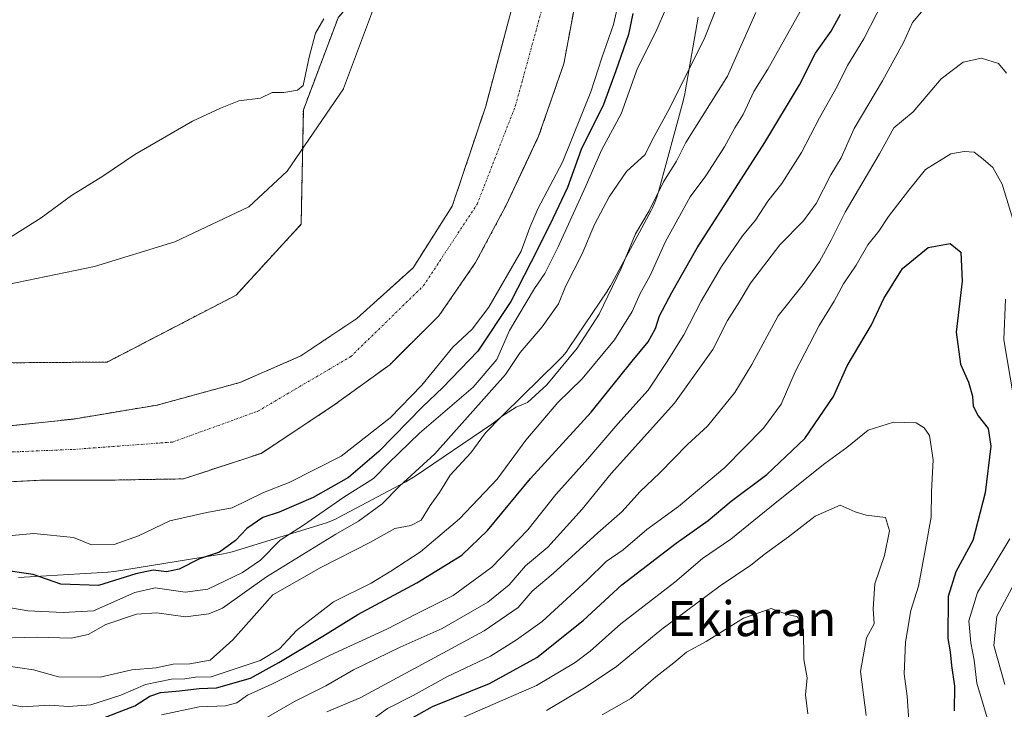
# Model space of a CAD drawing. Units: metres. Extents: x 640990 to 644436, y 4757642 to 4760028.
# Drawn here: x 643933 to 644158, y 4758574 to 4758731 of the extents above; entities that cross this region are included whole.
import ezdxf
from ezdxf.enums import TextEntityAlignment as Align

# ---------------------------------------------------------------- set-up
doc = ezdxf.new("R2010")
doc.units = ezdxf.units.M
doc.header["$MEASUREMENT"] = 0
doc.linetypes.add('TRAZO_Y_PUNTO', pattern=[1, 0.5, -0.25, 0, -0.25])
doc.linetypes.add('TRAZOS', pattern=[0.75, 0.5, -0.25])
for name, color, linetype, lineweight in [('Arbolado forestal', 92, 'TRAZOS', 0), ('Arbolado forestal CxS', 92, 'Continuous', 0), ('Corriente natural Cxs', 5, 'Continuous', 13), ('Corriente natural eje', 5, 'TRAZO_Y_PUNTO', 0), ('Corriente natural superficial', 5, 'Continuous', 13), ('Curva de nivel maestra', 36, 'Continuous', 30), ('Curva de nivel normal', 36, 'Continuous', 0), ('Espacio natural protegido', 2, 'Continuous', 13), ('Espacio natural protegido CxS', 2, 'Continuous', 0), ('Pastizal CxS', 92, 'Continuous', 0), ('Suelo desnudo', 252, 'Continuous', 0), ('Suelo desnudo CxS', 43, 'Continuous', 0), ('Texto cartográfico', 19, 'Continuous', 0)]:
    doc.layers.add(name, color=color, linetype=linetype, lineweight=lineweight)
doc.styles.add('Arial', font='txt', dxfattribs={"height": 0.2})

# ---------------------------------------------------------------- blocks, each defined once
blk = doc.blocks.new('*U155')
at = {"layer": 'Pastizal CxS', "color": 92, "linetype": 'Continuous', "lineweight": 0}
blk.add_polyline3d([(644006.04, 4758731.66, 719.59), (643998.1, 4758710.59, 719.71), (643997.6, 4758684.46, 718.65), (643982.73, 4758668.24, 718.51), (643953.24, 4758652.94, 717.53), (643929.21, 4758652.76, 718.35)], dxfattribs=at)
blk = doc.blocks.new('*U162')
at = {"layer": 'Arbolado forestal CxS', "color": 92, "linetype": 'Continuous', "lineweight": 0}
for points in [[(644045.98, 4758734.68, 716.44), (644039.79, 4758711.49, 716.19), (644032.14, 4758688.62, 715.9), (644023.16, 4758674.49, 715.87), (644010.34, 4758662.91, 715.76), (643997.52, 4758654.36, 715.81), (643983.62, 4758648.27, 716.1), (643964.71, 4758643.11, 715.65), (643945.54, 4758639.91, 715.5), (643926.8, 4758637.92, 715.33)], [(643929.21, 4758652.76, 718.35), (643953.24, 4758652.94, 717.53), (643982.73, 4758668.24, 718.51), (643997.6, 4758684.46, 718.65), (643998.1, 4758710.59, 719.71), (644006.04, 4758731.66, 719.59)]]:
    blk.add_polyline3d(points, dxfattribs=at)
blk = doc.blocks.new('*U165')
at = {"layer": 'Suelo desnudo CxS', "color": 43, "linetype": 'Continuous', "lineweight": 0}
for points in [[(644060.58, 4758737.01, 716.35), (644057.62, 4758721.15, 716.24), (644051.87, 4758704.57, 716.12), (644048.56, 4758697.53, 716.14), (644044.38, 4758688.64, 715.86), (644037.46, 4758675.69, 715.8), (644029.1, 4758663.54, 715.72), (644017.83, 4758652.34, 715.71), (644004.86, 4758642.9, 715.52), (643988.46, 4758632.07, 715.78), (643970.71, 4758626.23, 715.71), (643962.22, 4758626.09, 715.38), (643954.61, 4758625.96, 715.33), (643938.52, 4758625.94, 715.16), (643917.06, 4758624.86, 715.07)], [(643926.8, 4758637.92, 715.33), (643945.54, 4758639.91, 715.5), (643964.71, 4758643.11, 715.65), (643983.62, 4758648.27, 716.1), (643997.52, 4758654.36, 715.81), (644010.34, 4758662.91, 715.76), (644023.16, 4758674.49, 715.87), (644032.14, 4758688.62, 715.9), (644039.79, 4758711.49, 716.19), (644045.98, 4758734.68, 716.44)]]:
    blk.add_polyline3d(points, dxfattribs=at)
blk = doc.blocks.new('*U173')
at = {"layer": 'Curva de nivel normal', "color": 36, "linetype": 'Continuous', "lineweight": 0}
for points in [[(644003.48, 4758572.97, 765), (644011.1, 4758576.17, 765), (644039.39, 4758591.52, 765), (644047.16, 4758596.85, 765), (644050.42, 4758600.52, 765), (644055.16, 4758604.63, 765), (644065.39, 4758613.89, 765), (644070.99, 4758618.77, 765), (644074.99, 4758623.3, 765), (644079.55, 4758627.59, 765), (644085.9, 4758634.12, 765), (644090.44, 4758638.31, 765), (644096.7, 4758645.99, 765), (644100.59, 4758652.38, 765), (644106.63, 4758663.52, 765), (644112.31, 4758670.7, 765), (644116.03, 4758675.95, 765), (644118.71, 4758680.8, 765), (644121.88, 4758687.21, 765), (644129.76, 4758700.52, 765), (644133.05, 4758706.51, 765), (644137.44, 4758710.16, 765), (644143.82, 4758717.67, 765), (644148.86, 4758721.48, 765), (644153.07, 4758722.42, 765), (644156.96, 4758721.18, 765), (644158.82, 4758719, 765)], [(644160.09, 4758601.39, 765), (644156.59, 4758594.85, 765), (644155.91, 4758588.1, 765), (644158.41, 4758579.24, 765)]]:
    blk.add_polyline3d(points, dxfattribs=at)
blk = doc.blocks.new('*U181')
at = {"layer": 'Curva de nivel normal', "color": 36, "linetype": 'Continuous', "lineweight": 0}
blk.add_polyline3d([(644031.43, 4758570.26, 780), (644051.4, 4758578.95, 780), (644060.2, 4758584.22, 780), (644063.63, 4758586.8, 780), (644070.66, 4758593.07, 780), (644082.99, 4758602.59, 780), (644089.32, 4758608.06, 780), (644095.82, 4758612.46, 780), (644106.29, 4758621.01, 780), (644117.3, 4758629.78, 780), (644122.26, 4758633.44, 780), (644127.14, 4758637.4, 780), (644132.99, 4758639.18, 780), (644138.14, 4758639.06, 780), (644139.98, 4758637.91, 780), (644141.22, 4758636.17, 780), (644142.05, 4758630.56, 780), (644141.62, 4758623.34, 780), (644141.54, 4758617.48, 780), (644140.24, 4758610.3, 780), (644138.67, 4758601.68, 780), (644136.93, 4758596.14, 780), (644135.67, 4758588.88, 780), (644135.43, 4758581.66, 780), (644136.12, 4758576.55, 780), (644136.5, 4758570.9, 780)], dxfattribs=at)
blk = doc.blocks.new('*U214')
at = {"layer": 'Curva de nivel normal', "color": 36, "linetype": 'Continuous', "lineweight": 0}
blk.add_polyline3d([(644066.42, 4758572.28, 790), (644072.9, 4758576, 790), (644078.66, 4758580.95, 790), (644082.74, 4758584.17, 790), (644085.68, 4758586.59, 790), (644090.14, 4758589.01, 790), (644098.65, 4758594.37, 790), (644104.98, 4758596.58, 790), (644108.52, 4758595.31, 790), (644111.05, 4758594.68, 790), (644112.39, 4758591.75, 790), (644112.49, 4758584.94, 790), (644113.22, 4758580.71, 790), (644112.82, 4758576.85, 790), (644113.35, 4758572.5, 790)], dxfattribs=at)
blk = doc.blocks.new('*U219')
at = {"layer": 'Curva de nivel normal', "color": 36, "linetype": 'Continuous', "lineweight": 0}
for points in [[(644012.68, 4758570.36, 770), (644017.32, 4758573.74, 770), (644023.18, 4758576.69, 770), (644030.92, 4758580.94, 770), (644040.9, 4758585.72, 770), (644046.84, 4758589.46, 770), (644052.66, 4758593.59, 770), (644062.99, 4758603.04, 770), (644067.32, 4758607.34, 770), (644071.22, 4758610.04, 770), (644076.58, 4758614.63, 770), (644083.86, 4758619.89, 770), (644094.42, 4758628.86, 770), (644103.22, 4758637.85, 770), (644107.31, 4758643.31, 770), (644110.52, 4758650.7, 770), (644115.94, 4758661.31, 770), (644119.37, 4758666.85, 770), (644121.56, 4758670.85, 770), (644124.42, 4758675.08, 770), (644127.06, 4758679.76, 770), (644129.58, 4758682.84, 770), (644131.82, 4758686.25, 770), (644136.48, 4758692.28, 770), (644140.28, 4758696.95, 770), (644146.06, 4758700.59, 770), (644149.08, 4758701.1, 770), (644151.43, 4758700.97, 770), (644153.46, 4758699.32, 770), (644155.66, 4758697.42, 770), (644157.83, 4758693.63, 770), (644160.22, 4758685.65, 770)], [(644158.54, 4758667.31, 770), (644158.18, 4758658, 770), (644160.33, 4758645.48, 770)], [(644159.58, 4758612.52, 770), (644152.13, 4758600.28, 770), (644150.14, 4758593.74, 770), (644150.62, 4758588.71, 770), (644151.42, 4758584.78, 770), (644152.01, 4758579.52, 770), (644155.28, 4758568.52, 770), (644160.69, 4758556.86, 770)]]:
    blk.add_polyline3d(points, dxfattribs=at)
blk = doc.blocks.new('*U220')
at = {"layer": 'Curva de nivel normal', "color": 36, "linetype": 'Continuous', "lineweight": 0}
blk.add_polyline3d([(644053.68, 4758573.24, 785), (644062.75, 4758578.65, 785), (644069.66, 4758583.35, 785), (644079.99, 4758591.88, 785), (644093.32, 4758601.79, 785), (644100.33, 4758606.5, 785), (644103.68, 4758609.14, 785), (644109, 4758612.97, 785), (644115.04, 4758617.74, 785), (644120.78, 4758620.19, 785), (644124.2, 4758618.73, 785), (644126.74, 4758617.93, 785), (644131.1, 4758617.41, 785), (644132.05, 4758614.37, 785), (644130.88, 4758608.72, 785), (644128.72, 4758602.22, 785), (644128.35, 4758596.52, 785), (644128.54, 4758593.05, 785), (644126.78, 4758589.85, 785), (644125.39, 4758582.18, 785), (644126.73, 4758572.14, 785)], dxfattribs=at)
blk = doc.blocks.new('*U228')
at = {"layer": 'Curva de nivel normal', "color": 36, "linetype": 'Continuous', "lineweight": 0}
for points in [[(643924.48, 4758677.33, 720), (643938.21, 4758685.93, 720), (643945.15, 4758690.99, 720), (643952.31, 4758695.48, 720), (643959.6, 4758700.38, 720), (643972.78, 4758708.02, 720), (643979.18, 4758711, 720), (643983.37, 4758712.7, 720), (643988.32, 4758713.27, 720), (643990.99, 4758714.6, 720), (643993.66, 4758714.61, 720), (643996.73, 4758715.1, 720), (643998.03, 4758716.16, 720), (643999.46, 4758722.66, 720), (644000.9, 4758728.12, 720), (644002.8, 4758731.45, 720)], [(644070.44, 4758736.44, 720), (644069, 4758730.14, 720), (644066.34, 4758722.54, 720), (644063.81, 4758714.74, 720), (644057.31, 4758698.64, 720), (644051.66, 4758687.98, 720), (644049.88, 4758683.68, 720), (644047.86, 4758678.31, 720), (644040.48, 4758665.46, 720), (644036.67, 4758660.43, 720), (644032.29, 4758656.32, 720), (644025.2, 4758647.65, 720), (644017.94, 4758640.18, 720), (644006.72, 4758631.45, 720), (643994.84, 4758625.43, 720), (643988.98, 4758623.1, 720), (643981.82, 4758619.64, 720), (643976.02, 4758618.57, 720), (643967.62, 4758616.64, 720), (643960.4, 4758613.23, 720), (643954.84, 4758611.24, 720), (643949.66, 4758611.18, 720), (643945.56, 4758612.85, 720), (643936.55, 4758613.77, 720), (643927.31, 4758612.94, 720)]]:
    blk.add_polyline3d(points, dxfattribs=at)
blk = doc.blocks.new('*U250')
at = {"layer": 'Curva de nivel maestra', "color": 36, "linetype": 'Continuous', "lineweight": 30}
blk.add_polyline3d([(644020.7, 4758570.31, 775), (644027.62, 4758574.15, 775), (644040.61, 4758579.43, 775), (644051.45, 4758585.38, 775), (644062.05, 4758593.86, 775), (644070.89, 4758602.02, 775), (644083.31, 4758611.54, 775), (644090.64, 4758616.68, 775), (644095.86, 4758621.14, 775), (644104, 4758627.21, 775), (644112.71, 4758635.5, 775), (644119.25, 4758645.09, 775), (644122.36, 4758652.05, 775), (644127.9, 4758661.44, 775), (644130.78, 4758667.5, 775), (644135.04, 4758674.36, 775), (644140.87, 4758679.15, 775), (644145.94, 4758680.05, 775), (644148.32, 4758678.1, 775), (644148.64, 4758671.46, 775), (644147.3, 4758659.8, 775), (644148.27, 4758652.46, 775), (644150.12, 4758648.32, 775), (644150.98, 4758645.17, 775), (644151.16, 4758642.86, 775), (644152.3, 4758640.64, 775), (644154.58, 4758637.78, 775), (644155.24, 4758633.7, 775), (644153.92, 4758623.02, 775), (644151.07, 4758612.13, 775), (644147.19, 4758604.94, 775), (644145.43, 4758599.35, 775), (644145.4, 4758589.75, 775), (644145.91, 4758586.72, 775), (644146.24, 4758583.58, 775), (644146.88, 4758578.8, 775), (644146.85, 4758573.21, 775)], dxfattribs=at)
blk = doc.blocks.new('*U255')
at = {"layer": 'Curva de nivel maestra', "color": 36, "linetype": 'Continuous', "lineweight": 30}
blk.add_polyline3d([(643950.3, 4758570.76, 750), (643959.57, 4758574.33, 750), (643962.99, 4758576.57, 750), (643965.45, 4758577.39, 750), (643969.78, 4758577.74, 750), (643974.26, 4758578.3, 750), (643978.28, 4758578.48, 750), (643985.99, 4758580.63, 750), (643992.48, 4758584.25, 750), (644002.58, 4758590.23, 750), (644010.57, 4758595.25, 750), (644024, 4758602.46, 750), (644034.32, 4758608.79, 750), (644040.19, 4758614.41, 750), (644050.02, 4758626.33, 750), (644063.89, 4758641.5, 750), (644073.25, 4758653.15, 750), (644076.88, 4758657.53, 750), (644078.6, 4758660.58, 750), (644079.46, 4758663.51, 750), (644082.28, 4758668.82, 750), (644088.08, 4758679.06, 750), (644103.53, 4758703.15, 750), (644111.51, 4758716.36, 750), (644115.16, 4758723.56, 750), (644118.68, 4758728.61, 750), (644120.82, 4758732.5, 750)], dxfattribs=at)
blk = doc.blocks.new('*U256')
at = {"layer": 'Curva de nivel maestra', "color": 36, "linetype": 'Continuous', "lineweight": 30}
blk.add_polyline3d([(644073.4, 4758732.68, 725), (644072.42, 4758727.85, 725), (644069.52, 4758719.52, 725), (644066.67, 4758711.85, 725), (644061.58, 4758701.52, 725), (644058.43, 4758692.87, 725), (644055.08, 4758685.74, 725), (644051.71, 4758678.85, 725), (644045.53, 4758666.8, 725), (644037.99, 4758655.41, 725), (644030, 4758647.09, 725), (644025.32, 4758642.74, 725), (644015.34, 4758632.49, 725), (644008.4, 4758626.55, 725), (644000.35, 4758621.94, 725), (643992.59, 4758618.6, 725), (643988.87, 4758617.37, 725), (643985.2, 4758614.9, 725), (643982.63, 4758612.14, 725), (643978.91, 4758609.45, 725), (643974.37, 4758607.92, 725), (643969.7, 4758605.56, 725), (643966.8, 4758604.98, 725), (643963.77, 4758605.33, 725), (643959.8, 4758604.48, 725), (643951.3, 4758601.86, 725), (643942.65, 4758602.18, 725), (643936.35, 4758604.35, 725), (643928.96, 4758605.41, 725)], dxfattribs=at)

msp = doc.modelspace()

# ---------------------------------------------------------------- linework, layer by layer
at = {"layer": 'Arbolado forestal', "color": 92, "linetype": 'TRAZOS', "lineweight": 0}
for points in [[(644018.62, 4758898.19, 717.89), (644029.54, 4758841.45, 717.75), (644036.51, 4758786.99, 718.22), (644037.1, 4758761.6, 717.79), (644033.73, 4758742.47, 717.72), (644023.65, 4758739.06, 719.01), (644012.84, 4758739.44, 719.3), (644006.09, 4758731.72, 719.58), (644006.04, 4758731.66, 719.59), (643998.1, 4758710.59, 719.71), (643997.6, 4758684.46, 718.65), (643982.73, 4758668.24, 718.51), (643953.24, 4758652.94, 717.53), (643929.21, 4758652.76, 718.35), (643910.95, 4758651.24, 717.74), (643902.58, 4758657.33, 719.19), (643894.82, 4758655.11, 717.71), (643891.93, 4758654.28, 717.38), (643864.88, 4758656.61, 717.4), (643789.46, 4758677.08, 718.5), (643714.46, 4758679.79, 717.79), (643707.6, 4758677.65, 717.83), (643693.73, 4758673.33, 718.99), (643691.78, 4758681.96, 719.79)], [(643917.06, 4758624.86, 715.07), (643938.52, 4758625.94, 715.16), (643954.61, 4758625.96, 715.33), (643962.22, 4758626.09, 715.38), (643970.71, 4758626.23, 715.71), (643988.46, 4758632.07, 715.78), (644004.86, 4758642.9, 715.52), (644017.83, 4758652.34, 715.71), (644029.1, 4758663.54, 715.72), (644037.46, 4758675.69, 715.8), (644044.38, 4758688.64, 715.86), (644048.56, 4758697.53, 716.14), (644051.87, 4758704.57, 716.12), (644057.62, 4758721.15, 716.24), (644060.58, 4758737.01, 716.35)], [(644045.98, 4758734.68, 716.44), (644039.79, 4758711.49, 716.19), (644032.14, 4758688.62, 715.9), (644023.16, 4758674.49, 715.87), (644010.34, 4758662.91, 715.76), (643997.52, 4758654.36, 715.81), (643983.62, 4758648.27, 716.1), (643964.71, 4758643.11, 715.65), (643945.54, 4758639.91, 715.5), (643926.8, 4758637.92, 715.33)]]:
    msp.add_polyline3d(points, dxfattribs=at)
at = {"layer": 'Arbolado forestal CxS', "color": 92, "linetype": 'Continuous', "lineweight": 0}
msp.add_polyline3d([(643917.06, 4758624.86, 715.07), (643938.52, 4758625.94, 715.16), (643954.61, 4758625.96, 715.33), (643962.22, 4758626.09, 715.38), (643970.71, 4758626.23, 715.71), (643988.46, 4758632.07, 715.78), (644004.86, 4758642.9, 715.52), (644017.83, 4758652.34, 715.71), (644029.1, 4758663.54, 715.72), (644037.46, 4758675.69, 715.8), (644044.38, 4758688.64, 715.86), (644048.56, 4758697.53, 716.14), (644051.87, 4758704.57, 716.12), (644057.62, 4758721.15, 716.24), (644060.58, 4758737.01, 716.35)], dxfattribs=at)
at = {"layer": 'Corriente natural Cxs', "color": 5, "linetype": 'Continuous', "lineweight": 13}
for points in [[(644060.58, 4758737.01, 716.35), (644057.62, 4758721.15, 716.24), (644051.87, 4758704.57, 716.12), (644044.38, 4758688.64, 715.86), (644037.46, 4758675.69, 715.8), (644029.1, 4758663.54, 715.72), (644017.83, 4758652.34, 715.71), (644004.86, 4758642.9, 715.52), (643988.46, 4758632.07, 715.78), (643970.71, 4758626.23, 715.71), (643954.61, 4758625.96, 715.33), (643938.52, 4758625.94, 715.16), (643917.06, 4758624.86, 715.07)], [(643926.8, 4758637.92, 715.33), (643945.54, 4758639.91, 715.5), (643964.71, 4758643.11, 715.65), (643983.62, 4758648.27, 716.1), (643997.52, 4758654.36, 715.81), (644010.34, 4758662.91, 715.76), (644023.16, 4758674.49, 715.87), (644032.14, 4758688.62, 715.9), (644039.79, 4758711.49, 716.19), (644045.98, 4758734.68, 716.44)]]:
    msp.add_polyline3d(points, dxfattribs=at)
at = {"layer": 'Corriente natural eje', "color": 5, "linetype": 'TRAZO_Y_PUNTO', "lineweight": 0}
msp.add_polyline3d([(643916.18, 4758631.73, 715.07), (643945.71, 4758632.98, 715.17), (643968.17, 4758634.64, 715.35), (643987.73, 4758641.71, 715.36), (644008.94, 4758654.2, 715.57), (644025.58, 4758670.43, 715.71), (644037.82, 4758689.04, 715.85), (644046.56, 4758711.51, 716.07), (644053.63, 4758737.31, 716.31), (644056.13, 4758759.79, 716.38), (644054.88, 4758784.34, 716.41), (644053.22, 4758808.48, 716.61), (644049.09, 4758827.7, 716.74), (644038.69, 4758852.25, 716.56), (644032.06, 4758873.67, 716.65)], dxfattribs=at)
at = {"layer": 'Corriente natural superficial', "color": 5, "linetype": 'Continuous', "lineweight": 13}
for points in [[(644060.58, 4758737.01, 716.35), (644057.62, 4758721.15, 716.24), (644051.87, 4758704.57, 716.12), (644044.38, 4758688.64, 715.86), (644037.46, 4758675.69, 715.8), (644029.1, 4758663.54, 715.72), (644017.83, 4758652.34, 715.71), (644004.86, 4758642.9, 715.52), (643988.46, 4758632.07, 715.78), (643970.71, 4758626.23, 715.71), (643954.61, 4758625.96, 715.33), (643938.52, 4758625.94, 715.16), (643917.06, 4758624.86, 715.07)], [(643926.8, 4758637.92, 715.33), (643945.54, 4758639.91, 715.5), (643964.71, 4758643.11, 715.65), (643983.62, 4758648.27, 716.1), (643997.52, 4758654.36, 715.81), (644010.34, 4758662.91, 715.76), (644023.16, 4758674.49, 715.87), (644032.14, 4758688.62, 715.9), (644039.79, 4758711.49, 716.19), (644045.98, 4758734.68, 716.44)]]:
    msp.add_polyline3d(points, dxfattribs=at)
at = {"layer": 'Curva de nivel normal', "color": 36, "linetype": 'Continuous', "lineweight": 0}
for points in [[(644095.22, 4758740.85, 735), (644089.86, 4758727.14, 735), (644081.88, 4758711.07, 735), (644077.84, 4758703.66, 735), (644076.18, 4758700.41, 735), (644071.98, 4758696.48, 735), (644067.95, 4758690.76, 735), (644064.65, 4758684.36, 735), (644061.82, 4758677.68, 735), (644058, 4758670.19, 735), (644056.39, 4758666.24, 735), (644052.67, 4758660.96, 735), (644047.66, 4758655.16, 735), (644044.32, 4758650.1, 735), (644028.16, 4758631.98, 735), (644020.1, 4758624.6, 735), (644016.1, 4758620.56, 735), (644010.72, 4758616.57, 735), (644005.51, 4758613.62, 735), (643989.66, 4758603.84, 735), (643979.66, 4758596.7, 735), (643976.53, 4758595.35, 735), (643971.16, 4758594.7, 735), (643964.65, 4758595.58, 735), (643959.98, 4758595.31, 735), (643952.97, 4758592.92, 735), (643948.94, 4758590.62, 735), (643945.02, 4758589.8, 735), (643937.38, 4758590.02, 735), (643925.76, 4758589.74, 735)], [(643965.66, 4758572.28, 755), (643974.32, 4758574.07, 755), (643980.31, 4758574.3, 755), (643982.94, 4758575.01, 755), (643985.31, 4758576.74, 755), (643990.88, 4758579.3, 755), (644004.2, 4758585.89, 755), (644017.21, 4758591.89, 755), (644023.84, 4758595.31, 755), (644032.31, 4758599.56, 755), (644041.18, 4758606.07, 755), (644045.24, 4758610.2, 755), (644049.42, 4758614.6, 755), (644055.78, 4758622.65, 755), (644063.1, 4758630.85, 755), (644069.96, 4758638.85, 755), (644076.87, 4758646.52, 755), (644081.08, 4758652.85, 755), (644085.08, 4758659.18, 755), (644088.98, 4758666.85, 755), (644093.62, 4758674.83, 755), (644098.46, 4758681.78, 755), (644101.44, 4758685.39, 755), (644104.26, 4758689.73, 755), (644107.43, 4758693.74, 755), (644111.97, 4758700.85, 755), (644116.04, 4758708.78, 755), (644120.06, 4758715.92, 755), (644122.44, 4758720.78, 755), (644126.19, 4758726.85, 755), (644132.13, 4758738.52, 755)], [(644101.51, 4758732.85, 740), (644094.99, 4758718.31, 740), (644085.48, 4758703.18, 740), (644083.38, 4758698.85, 740), (644080.42, 4758694.18, 740), (644077.1, 4758687.52, 740), (644073.98, 4758682.23, 740), (644070.72, 4758674.37, 740), (644065.69, 4758663.9, 740), (644060.64, 4758656.14, 740), (644053.72, 4758647.73, 740), (644049.32, 4758643.66, 740), (644046.74, 4758642.59, 740), (644043.4, 4758640.52, 740), (644039.74, 4758636.77, 740), (644036.39, 4758632.2, 740), (644031.66, 4758627.1, 740), (644029.22, 4758623.11, 740), (644027.05, 4758620.12, 740), (644024.99, 4758616.81, 740), (644022.66, 4758615.58, 740), (644018.99, 4758614.91, 740), (644013.43, 4758611.75, 740), (644002.09, 4758605.95, 740), (643991.1, 4758599.73, 740), (643981.99, 4758589.43, 740), (643976.81, 4758584.78, 740), (643972.17, 4758583.93, 740), (643968.36, 4758583.88, 740), (643964.47, 4758583.02, 740), (643958.9, 4758582.54, 740), (643951.68, 4758580.9, 740), (643942.15, 4758580.99, 740), (643936.46, 4758582.55, 740), (643930.18, 4758583.46, 740)], [(643930.38, 4758596.9, 730), (643935.16, 4758596.02, 730), (643943.18, 4758595.7, 730), (643950.18, 4758596.04, 730), (643959.6, 4758600.25, 730), (643964.26, 4758601.29, 730), (643971.12, 4758600.33, 730), (643976.28, 4758601.04, 730), (643984.18, 4758604.79, 730), (643988.34, 4758607.64, 730), (643992.8, 4758612.22, 730), (643998.16, 4758615.63, 730), (644007.35, 4758622.04, 730), (644014.16, 4758626.29, 730), (644017.66, 4758629.88, 730), (644024.66, 4758636.69, 730), (644036.89, 4758647.2, 730), (644042.28, 4758653.49, 730), (644045.22, 4758660.18, 730), (644050.89, 4758669.8, 730), (644053.25, 4758673.16, 730), (644056.34, 4758679.26, 730), (644062.22, 4758692.15, 730), (644066.29, 4758701.57, 730), (644070.74, 4758709.67, 730), (644074.49, 4758720.18, 730), (644078.62, 4758728.44, 730), (644081.16, 4758734.21, 730)], [(643930.96, 4758574.65, 745), (643933.96, 4758574.13, 745), (643940.1, 4758574.46, 745), (643944.44, 4758574.19, 745), (643949.52, 4758574.6, 745), (643956.42, 4758576.79, 745), (643962.03, 4758579.21, 745), (643968, 4758580.43, 745), (643971, 4758580.5, 745), (643973.47, 4758580.86, 745), (643977.03, 4758580.97, 745), (643988.22, 4758584.73, 745), (643992.68, 4758587.38, 745), (643996.5, 4758591.56, 745), (644005.01, 4758598.13, 745), (644013.59, 4758602.4, 745), (644018.08, 4758605.16, 745), (644024.91, 4758609.52, 745), (644033.78, 4758617.1, 745), (644042.36, 4758626.17, 745), (644048.95, 4758635.1, 745), (644056.23, 4758643.69, 745), (644061.84, 4758649.1, 745), (644069.17, 4758657.99, 745), (644073.26, 4758664.52, 745), (644075.06, 4758668.64, 745), (644077.32, 4758672.76, 745), (644080.83, 4758680.53, 745), (644086.53, 4758690.69, 745), (644090.05, 4758695.52, 745), (644094.34, 4758702.18, 745), (644096.68, 4758706.52, 745), (644098.62, 4758709.58, 745), (644101.05, 4758714.78, 745), (644104.22, 4758719.88, 745), (644111.66, 4758733.12, 745)], [(643986.7, 4758569.95, 760), (643996.09, 4758575.35, 760), (644003.22, 4758578.93, 760), (644009.57, 4758582.58, 760), (644020.2, 4758587.76, 760), (644029.81, 4758592.04, 760), (644040.28, 4758598.04, 760), (644045.12, 4758602.02, 760), (644048.9, 4758606.35, 760), (644053.97, 4758610.62, 760), (644061.78, 4758619.32, 760), (644068.45, 4758627.46, 760), (644082.89, 4758643.52, 760), (644091.71, 4758655.84, 760), (644095.06, 4758662.46, 760), (644097.7, 4758666.61, 760), (644100.26, 4758670.95, 760), (644107.02, 4758679.75, 760), (644112.41, 4758685.24, 760), (644115.32, 4758689.17, 760), (644118.66, 4758695.74, 760), (644120.99, 4758699.66, 760), (644123.99, 4758706.38, 760), (644130.47, 4758717.23, 760), (644135.26, 4758726, 760), (644137.27, 4758730.56, 760), (644139.36, 4758732.99, 760)]]:
    msp.add_polyline3d(points, dxfattribs=at)
at = {"layer": 'Espacio natural protegido', "color": 2, "linetype": 'Continuous', "lineweight": 13}
for points in [[(643928.19, 4758670.24, 719.62), (643950.36, 4758674.81, 719.2), (643968.76, 4758680.47, 719.17), (643985.63, 4758688.47, 719.33), (643994.43, 4758696.6, 719.47), (644007.3, 4758715.45, 718.64), (644007.29, 4758715.53, 718.65), (644013.68, 4758732.59, 719.37), (644015.94, 4758739.05, 719.6), (644016.88, 4758743.93, 719.47), (644017.03, 4758752.33, 719.61), (644016.24, 4758761.96, 719.72), (644015.17, 4758781, 719.51), (644014.88, 4758796.76, 719.29), (644014.34, 4758809.59, 719.04), (644014.98, 4758823.7, 718.84), (644016.72, 4758836.3, 718.66), (644016.71, 4758836.46, 718.66), (644013.05, 4758857.86, 718.75), (644011.23, 4758867.05, 718.88), (644007.88, 4758878.96, 719.16), (643999.84, 4758899.92, 721.25), (643980.77, 4758949.6, 733.85)], [(644088.32, 4758731.78, 732.46), (644085.35, 4758714.73, 735.72), (644085.26, 4758714.26, 735.8), (644084.97, 4758712.99, 736.01), (644084.95, 4758712.94, 736.01), (644079.24, 4758691.83, 739.37), (644078.87, 4758690.63, 739.56), (644078.41, 4758689.4, 739.7), (644077.87, 4758688.21, 739.83), (644077.56, 4758687.6, 739.91), (644068.61, 4758670.93, 739.49), (644068.31, 4758670.39, 739.33), (644067.62, 4758669.28, 738.89), (644067.58, 4758669.22, 738.86), (644058.85, 4758656.25, 739.2), (644058.13, 4758655.24, 739.24), (644057.3, 4758654.23, 739.04), (644056.4, 4758653.28, 738.75), (644056.28, 4758653.15, 738.83), (644043.95, 4758641.05, 739.43), (644043.12, 4758640.28, 739.59), (644042.11, 4758639.45, 739.89), (644041.18, 4758638.77, 740.04), (644023.39, 4758626.68, 735.12), (644023.26, 4758626.6, 735.11), (644022.15, 4758625.91, 735.01), (644021.51, 4758625.56, 734.94), (644006.1, 4758617.39, 732.16), (644005.58, 4758617.12, 732.14), (644004.39, 4758616.58, 732.05), (644003.16, 4758616.12, 731.88), (644002.64, 4758615.95, 731.79), (643982.57, 4758609.75, 725.87), (643981.84, 4758609.54, 725.68), (643980.56, 4758609.24, 725.39), (643979.87, 4758609.11, 725.24), (643955.38, 4758605.13, 723.13), (643954.78, 4758605.05, 723.12), (643953.48, 4758604.92, 723.05), (643953.4, 4758604.91, 723.04), (643932.99, 4758603.66, 725.6)]]:
    msp.add_polyline3d(points, dxfattribs=at)
at = {"layer": 'Espacio natural protegido CxS', "color": 2, "linetype": 'Continuous', "lineweight": 0}
for points in [[(643928.19, 4758670.24, 719.62), (643950.36, 4758674.81, 719.2), (643968.76, 4758680.47, 719.17), (643985.63, 4758688.47, 719.33), (643994.43, 4758696.6, 719.47), (644007.3, 4758715.45, 718.64), (644007.29, 4758715.53, 718.65), (644013.68, 4758732.59, 719.37)], [(643928.19, 4758670.24, 719.62), (643950.36, 4758674.81, 719.2), (643968.76, 4758680.47, 719.17), (643985.63, 4758688.47, 719.33), (643994.43, 4758696.6, 719.47), (644007.3, 4758715.45, 718.64), (644007.29, 4758715.53, 718.65), (644013.68, 4758732.59, 719.37)], [(644088.32, 4758731.78, 732.46), (644085.35, 4758714.73, 735.72), (644085.26, 4758714.26, 735.8), (644084.97, 4758712.99, 736.01), (644084.95, 4758712.94, 736.01), (644079.24, 4758691.83, 739.37), (644078.87, 4758690.63, 739.56), (644078.41, 4758689.4, 739.7), (644077.87, 4758688.21, 739.83), (644077.56, 4758687.6, 739.91), (644068.61, 4758670.93, 739.49), (644068.31, 4758670.39, 739.33), (644067.62, 4758669.28, 738.89), (644067.58, 4758669.22, 738.86), (644058.85, 4758656.25, 739.2), (644058.13, 4758655.24, 739.24), (644057.3, 4758654.23, 739.04), (644056.4, 4758653.28, 738.75), (644056.28, 4758653.15, 738.83), (644043.95, 4758641.05, 739.43), (644043.12, 4758640.28, 739.59), (644042.11, 4758639.45, 739.89), (644041.18, 4758638.77, 740.04), (644023.39, 4758626.68, 735.12), (644023.26, 4758626.6, 735.11), (644022.15, 4758625.91, 735.01), (644021.51, 4758625.56, 734.94), (644006.1, 4758617.39, 732.16), (644005.58, 4758617.12, 732.14), (644004.39, 4758616.58, 732.05), (644003.16, 4758616.12, 731.88), (644002.64, 4758615.95, 731.79), (643982.57, 4758609.75, 725.87), (643981.84, 4758609.54, 725.68), (643980.56, 4758609.24, 725.39), (643979.87, 4758609.11, 725.24), (643955.38, 4758605.13, 723.13), (643954.78, 4758605.05, 723.12), (643953.48, 4758604.92, 723.05), (643953.4, 4758604.91, 723.04), (643932.99, 4758603.66, 725.6)], [(644088.32, 4758731.78, 732.46), (644085.35, 4758714.73, 735.72), (644085.26, 4758714.26, 735.8), (644084.97, 4758712.99, 736.01), (644084.95, 4758712.94, 736.01), (644079.24, 4758691.83, 739.37), (644078.87, 4758690.63, 739.56), (644078.41, 4758689.4, 739.7), (644077.87, 4758688.21, 739.83), (644077.56, 4758687.6, 739.91), (644068.61, 4758670.93, 739.49), (644068.31, 4758670.39, 739.33), (644067.62, 4758669.28, 738.89), (644067.58, 4758669.22, 738.86), (644058.85, 4758656.25, 739.2), (644058.13, 4758655.24, 739.24), (644057.3, 4758654.23, 739.04), (644056.4, 4758653.28, 738.75), (644056.28, 4758653.15, 738.83), (644043.95, 4758641.05, 739.43), (644043.12, 4758640.28, 739.59), (644042.11, 4758639.45, 739.89), (644041.18, 4758638.77, 740.04), (644023.39, 4758626.68, 735.12), (644023.26, 4758626.6, 735.11), (644022.15, 4758625.91, 735.01), (644021.51, 4758625.56, 734.94), (644006.1, 4758617.39, 732.16), (644005.58, 4758617.12, 732.14), (644004.39, 4758616.58, 732.05), (644003.16, 4758616.12, 731.88), (644002.64, 4758615.95, 731.79), (643982.57, 4758609.75, 725.87), (643981.84, 4758609.54, 725.68), (643980.56, 4758609.24, 725.39), (643979.87, 4758609.11, 725.24), (643955.38, 4758605.13, 723.13), (643954.78, 4758605.05, 723.12), (643953.48, 4758604.92, 723.05), (643953.4, 4758604.91, 723.04), (643932.99, 4758603.66, 725.61)]]:
    msp.add_polyline3d(points, dxfattribs=at)
at = {"layer": 'Pastizal CxS', "color": 92, "linetype": 'Continuous', "lineweight": 0}
msp.add_polyline3d([(644018.62, 4758898.19, 717.89), (644029.54, 4758841.45, 717.75), (644036.51, 4758786.99, 718.22), (644037.1, 4758761.6, 717.79), (644033.73, 4758742.47, 717.72), (644023.65, 4758739.06, 719.01), (644012.84, 4758739.44, 719.3), (644006.09, 4758731.72, 719.58), (644006.04, 4758731.66, 719.59), (643998.1, 4758710.59, 719.71), (643997.6, 4758684.46, 718.65), (643982.73, 4758668.24, 718.51), (643953.24, 4758652.94, 717.53), (643929.21, 4758652.76, 718.35), (643910.95, 4758651.24, 717.74), (643902.58, 4758657.33, 719.19), (643894.82, 4758655.11, 717.71), (643891.93, 4758654.28, 717.38), (643864.88, 4758656.61, 717.4), (643789.46, 4758677.08, 718.5), (643714.46, 4758679.79, 717.79), (643707.6, 4758677.65, 717.83), (643693.73, 4758673.33, 718.99), (643691.78, 4758681.96, 719.79)], dxfattribs=at)
at = {"layer": 'Suelo desnudo', "color": 252, "linetype": 'Continuous', "lineweight": 0}
for points in [[(643917.06, 4758624.86, 715.07), (643938.52, 4758625.94, 715.16), (643954.61, 4758625.96, 715.33), (643962.22, 4758626.09, 715.38), (643970.71, 4758626.23, 715.71), (643988.46, 4758632.07, 715.78), (644004.86, 4758642.9, 715.52), (644017.83, 4758652.34, 715.71), (644029.1, 4758663.54, 715.72), (644037.46, 4758675.69, 715.8), (644044.38, 4758688.64, 715.86), (644048.56, 4758697.53, 716.14), (644051.87, 4758704.57, 716.12), (644057.62, 4758721.15, 716.24), (644060.58, 4758737.01, 716.35)], [(644045.98, 4758734.68, 716.44), (644039.79, 4758711.49, 716.19), (644032.14, 4758688.62, 715.9), (644023.16, 4758674.49, 715.87), (644010.34, 4758662.91, 715.76), (643997.52, 4758654.36, 715.81), (643983.62, 4758648.27, 716.1), (643964.71, 4758643.11, 715.65), (643945.54, 4758639.91, 715.5), (643926.8, 4758637.92, 715.33)]]:
    msp.add_polyline3d(points, dxfattribs=at)

# ---------------------------------------------------------------- block references
at = {"layer": 'Arbolado forestal CxS', "color": 92, "linetype": 'Continuous', "lineweight": 0}
msp.add_blockref('*U162', (0, 0), dxfattribs=at)
at = {"layer": 'Curva de nivel maestra', "color": 36, "linetype": 'Continuous', "lineweight": 30}
for name in ['*U255', '*U256', '*U250']:
    msp.add_blockref(name, (0, 0), dxfattribs=at)
at = {"layer": 'Curva de nivel normal', "color": 36, "linetype": 'Continuous', "lineweight": 0}
for name in ['*U228', '*U173', '*U219', '*U181', '*U220', '*U214']:
    msp.add_blockref(name, (0, 0), dxfattribs=at)
at = {"layer": 'Pastizal CxS', "color": 92, "linetype": 'Continuous', "lineweight": 0}
msp.add_blockref('*U155', (0, 0), dxfattribs=at)
at = {"layer": 'Suelo desnudo CxS', "color": 43, "linetype": 'Continuous', "lineweight": 0}
msp.add_blockref('*U165', (0, 0), dxfattribs=at)

# ---------------------------------------------------------------- texts
at = {"layer": 'Texto cartográfico', "color": 19, "linetype": 'Continuous', "lineweight": 0, "style": 'Arial'}
msp.add_text('Ekiaran', height=8, dxfattribs=at).set_placement((644100.57, 4758594.27), align=Align.MIDDLE_CENTER)

doc.saveas('drawing.dxf')
